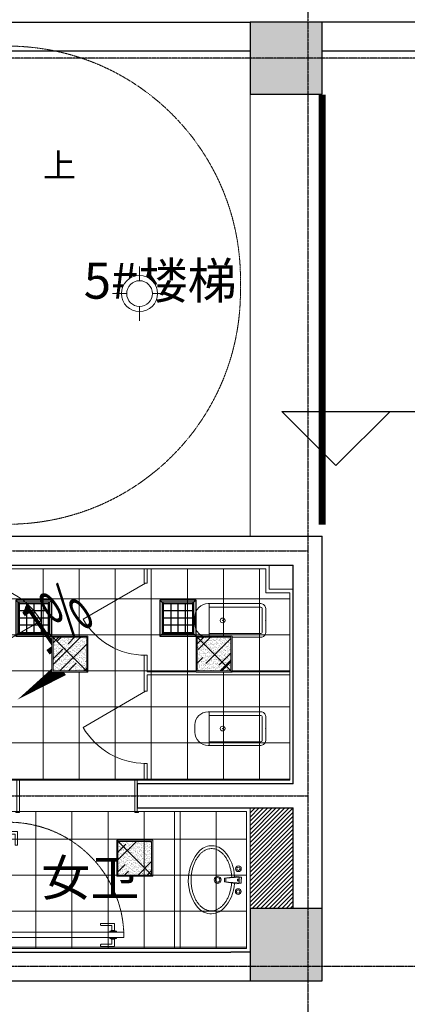
# Model space of a CAD drawing. Units: millimetres. Extents: x 278281 to 3396509, y -1792386 to 591505.
# Drawn here: x 650184 to 653410, y 503226 to 511422 of the extents above; entities that cross this region are included whole.
import ezdxf

# ---------------------------------------------------------------- set-up
doc = ezdxf.new("R2010")
doc.units = ezdxf.units.MM
doc.header["$LTSCALE"] = 10
for name, pattern in [('ACAD_ISO03W100', [30, 12, -18]), ('DASH', [0.35, 0.25, -0.1]), ('DASHED2', [0.375, 0.25, -0.125]), ('DOTE', [2.4200000000000004, 2, -0.2, 0.02, -0.2]), ('HIDDEN', [0.375, 0.25, -0.125])]:
    doc.linetypes.add(name, pattern=pattern)
for name, color, linetype in [('0暖通设备', 6, 'Continuous'), ('COLUMN', 2, 'Continuous'), ('DIM_SYMB', 3, 'Continuous'), ('DUCT-排风风口', 7, 'Continuous'), ('G-ANNO-ELEV', 3, 'Continuous'), ('G-ANNO-TEXT', 7, 'Continuous'), ('G-GRID', 16, 'DOTE'), ('PUB_HATCH', 8, 'Continuous'), ('WALL', 2, 'Continuous')]:
    doc.layers.add(name, color=color, linetype=linetype)
for name, color, linetype, lineweight in [('DOOR【门】', 60, 'Continuous', 0), ('DS-4BS-HIGH-CABINET【固定家私】', 30, 'Continuous', 0), ('FF-FIXT【洁具、厨具】', 31, 'Continuous', 0), ('LT【楼梯】', 171, 'Continuous', 0), ('MK【门槛线】', 250, 'Continuous', 0), ('MT【门套】', 132, 'Continuous', 0), ('RC-FIN【天花轮廓线】', 4, 'Continuous', 0), ('RC-LIGHT【天花灯具】', 1, 'Continuous', 0), ('TXT【文字】', 7, 'Continuous', 0), ('WALL【新建墙体】', 2, 'Continuous', 0), ('WC【完成面】', 100, 'Continuous', 0)]:
    doc.layers.add(name, color=color, linetype=linetype, lineweight=lineweight)
doc.styles.add('_TCH_DIM', font='SIMPLEX', dxfattribs={"width": 0.8, "bigfont": 'GBCBIG'})
doc.styles.add('黑体', font='simhei.ttf', dxfattribs={"width": 0.8})

# ---------------------------------------------------------------- blocks, each defined once
blk = doc.blocks.new('_FZH')
blk.add_lwpolyline([(-0.5, -0.5), (0.5, -0.5), (0.5, 0.5), (-0.5, 0.5)], close=True)
at = {"layer": 'PUB_HATCH'}
blk.add_solid([(-0.5, -0.5), (0.5, -0.5), (-0.5, 0.5), (0.5, 0.5)], dxfattribs=at)
blk = doc.blocks.new('HL_Door_Seal')
at = {"color": 0}
for p, q in [((4.99999999992724, 2.082008359138854e-05), (-4.999999999941792, -2.082007631543092e-05)), ((-0.9999999999417923, 5.986082524348603), (-0.4999999999272404, 6.484924469714315)), ((-0.9999999999417923, 5.986082524348603), (-0.4999999999272404, 5.986082524348603)), ((-0.9999999999417923, 5.487240578979254), (-0.4999999999272404, 5.986082524348603)), ((-0.9999999999417923, 5.487240578979254), (-0.4999999999272404, 5.487240578979254)), ((-0.9999999999417923, 4.98839863359899), (-0.4999999999272404, 5.487240578979254)), ((-0.9999999999417923, 4.489556688240555), (-0.4999999999272404, 4.98839863359899)), ((-0.9999999999417923, 4.98839863359899), (-0.4999999999272404, 4.98839863359899)), ((-0.9999999999417923, 4.489556688240555), (-0.4999999999272404, 4.489556688240555)), ((-0.9999999999417923, 3.990714742871205), (-0.4999999999272404, 4.489556688240555)), ((-0.9999999999417923, 3.990714742871205), (-0.4999999999272404, 3.990714742871205)), ((-0.9999999999417923, 3.491872797501856), (-0.4999999999272404, 3.990714742871205)), ((-0.9999999999417923, 3.491872797501856), (-0.4999999999272404, 3.491872797501856)), ((-0.9999999999417923, 2.993030852132506), (-0.4999999999272404, 3.491872797501856)), ((-0.9999999999417923, 2.993030852132506), (-0.4999999999272404, 2.993030852132506)), ((-0.9999999999417923, 2.494188906763156), (-0.4999999999272404, 2.993030852132506)), ((-0.9999999999417923, 2.494188906763156), (-0.4999999999272404, 2.494188906763156)), ((-0.9999999999417923, 1.995346961401083), (-0.4999999999272404, 2.494188906763156)), ((-0.9999999999417923, 1.995346961401083), (-0.4999999999272404, 1.995346961401083)), ((-0.9999999999417923, 1.496505016020819), (-0.4999999999272404, 1.995346961401083)), ((-0.9999999999417923, 1.496505016020819), (-0.4999999999272404, 1.496505016020819)), ((-0.9999999999417923, 0.9976630706514698), (-0.4999999999272404, 1.496505016020819)), ((-0.9999999999417923, 0.9976630706514698), (-0.4999999999272404, 0.9976630706514698)), ((-0.9999999999417923, 0.4988211252821202), (-0.4999999999272404, 0.9976630706514698)), ((-0.9999999999417923, 0.4988211252821202), (-0.4999999999272404, 0.4988211252821202)), ((-0.9999999999417923, -2.082007631543092e-05), (-0.4999999999272404, 0.4988211252821202)), ((-0.4999999999272404, 6.484924469714315), (0.5000000000727596, 6.484924469714315)), ((1.00000000007276, 5.986082524348603), (0.5000000000727596, 6.484924469714315)), ((1.00000000007276, 5.986082524348603), (0.5000000000727596, 5.986082524348603)), ((1.00000000007276, 5.487240578979254), (0.5000000000727596, 5.986082524348603)), ((1.00000000007276, 5.487240578979254), (0.5000000000727596, 5.487240578979254)), ((1.00000000007276, 4.98839863359899), (0.5000000000727596, 5.487240578979254)), ((1.00000000007276, 4.98839863359899), (0.5000000000727596, 4.98839863359899)), ((1.00000000007276, 4.489556688240555), (0.5000000000727596, 4.98839863359899)), ((1.00000000007276, 4.489556688240555), (0.5000000000727596, 4.489556688240555)), ((1.00000000007276, 3.990714742871205), (0.5000000000727596, 4.489556688240555)), ((1.00000000007276, 3.990714742871205), (0.5000000000727596, 3.990714742871205)), ((1.00000000007276, 3.491872797501856), (0.5000000000727596, 3.990714742871205)), ((1.00000000007276, 3.491872797501856), (0.5000000000727596, 3.491872797501856)), ((1.00000000007276, 2.993030852132506), (0.5000000000727596, 3.491872797501856)), ((1.00000000007276, 2.993030852132506), (0.5000000000727596, 2.993030852132506)), ((1.00000000007276, 2.494188906763156), (0.5000000000727596, 2.993030852132506)), ((1.00000000007276, 2.494188906763156), (0.5000000000727596, 2.494188906763156)), ((1.00000000007276, 1.995346961401083), (0.5000000000727596, 2.494188906763156)), ((1.00000000007276, 1.995346961401083), (0.5000000000727596, 1.995346961401083)), ((1.00000000007276, 1.496505016020819), (0.5000000000727596, 1.995346961401083)), ((1.00000000007276, 1.496505016020819), (0.5000000000291038, 1.496505016020819)), ((1.000000000029104, 0.9976630706514698), (0.5000000000291038, 1.496505016020819)), ((1.000000000029104, 0.9976630706514698), (0.5000000000291038, 0.9976630706514698)), ((1.000000000029104, 0.4988211252821202), (0.5000000000291038, 0.9976630706514698)), ((1.000000000029104, 0.4988211252821202), (0.5000000000291038, 0.4988211252821202)), ((1.000000000029104, -2.082007631543092e-05), (0.5000000000291038, 0.4988211252821202))]:
    blk.add_line(p, q, dxfattribs=at)
blk.add_lwpolyline([(-3.872983346140245, -1.000020820065401, 0.7745966692453083), (3.872983346285764, -1.000020820065401)], format="xyb", close=True, dxfattribs=at)
blk.add_arc((7.275957614183426e-11, -2.082007631543092e-05), 5, 180, 0.0004771610841849796, dxfattribs=at)
blk = doc.blocks.new('HL_Door_Hinge')
at = {"color": 0, "linetype": 'DOTE', "ltscale": 0.04}
for p, q in [((-4, 3), (4, 3)), ((0, -1), (0, 7))]:
    blk.add_line(p, q, dxfattribs=at)
at = {"color": 0, "linetype": 'DASH', "ltscale": 5}
for p, q in [((-2, -26), (-2, 0.7639320224989206)), ((-0.5, -26), (-0.5, 0.04196010845043929)), ((0.5, -26), (0.5, 0.04196010845043929)), ((2, -26), (2, 0.7639320224989206)), ((-0.5, -26), (-2, -26)), ((0.5, -26), (2, -26))]:
    blk.add_line(p, q, dxfattribs=at)
for radius in [3, 2]:
    blk.add_circle((0, 3), radius, dxfattribs=at)
blk = doc.blocks.new('门把手01')
at = {"color": 250}
for points in [[(27.95018948044162, 0), (-27.95018948044162, 0), (-27.95018948044162, 8.574680141406134), (27.95018948044162, 8.574680141406134)], [(15.42078438145109, 8.574680141406134), (-15.42078438145109, 8.574680141406134), (-15.42078438145109, 13.58217782340944), (15.42078438145109, 13.58217782340944)]]:
    blk.add_lwpolyline(points, close=True, dxfattribs=at)
blk.add_lwpolyline([(-10.79474830557592, 13.58217782340944), (-10.79474830557592, 70.28574262047186, -0.414213562373095), (-7.794748305575922, 73.28574262047186), (100.7051236326806, 73.28574262047186, -0.414213562373095), (103.7051236326879, 70.28574262047186), (103.7051236324478, 58.9523420794867, -0.414213562373095), (100.7051236324551, 55.9523420794867), (13.79474830557592, 55.9523420794867, 0.414213562373095), (10.79474830557592, 52.9523420794867), (10.79474830557592, 13.58217782340944)], format="xyb", dxfattribs=at)
blk = doc.blocks.new('A$Ce95450ae')
at = {"layer": 'DOOR【门】', "color": 250, "linetype": 'ACAD_ISO03W100', "ltscale": 4.166666666666666}
blk.add_lwpolyline([(279.6971082906239, 73.28480763873085), (279.6971082040109, 1033.284807638265), (234.6971082058735, 1033.284807633143), (234.6971082908567, 73.28480763267726)], close=True, dxfattribs=at)
at = {"layer": 'DOOR【门】'}
blk.add_lwpolyline([(279.6971082906239, 73.28480763873085), (279.6971082845703, 118.2848076387309), (1239.697108285036, 118.2848077523522), (1239.697108290391, 73.28480775328353)], close=True, dxfattribs=at)
at = {"layer": 'DOOR【门】', "color": 8, "linetype": 'HIDDEN', "ltscale": 0.6}
blk.add_arc((279.6971084813122, 73.28480792883784), 959.9999997102043, 0, 90.00000002668041, dxfattribs=at)
at = {"layer": 'MK【门槛线】', "color": 250, "linetype": 'ACAD_ISO03W100', "ltscale": 4.166666666666666}
for p, q in [((9.697129014646634, 1023.284807642922), (9.697129098465666, 83.28480768483132)), ((279.6971289883368, 1023.284807797521), (279.6971290721558, 83.2848078366369))]:
    blk.add_line(p, q, dxfattribs=at)
at = {"layer": 'MT【门套】'}
for points in [[(279.6971289878711, 1033.284807717893), (279.6971289818175, 1073.284807718825), (289.3935294589028, 1073.284807719756), (289.3935294637922, 1033.284807718825)], [(0.0007285375613719225, 1023.284807641059), (0.0007285331375896931, 1063.284807642922), (9.697129008825868, 1063.284807643387), (9.697129014646634, 1023.284807642922)], [(0.0007286211475729942, 83.28480768436566), (0.0007286269683390856, 43.28480768343434), (9.697129102423787, 43.28480768436566), (9.697129098465666, 83.28480768483132)], [(279.6971290716901, 73.28480775794014), (279.6971290784422, 33.28480775747448), (289.3935295550618, 33.28480775794014), (289.3935295492411, 73.2848077584058)]]:
    blk.add_lwpolyline(points, close=True, dxfattribs=at)
for points in [[(279.6971289871726, 1033.284807717893), (229.6972019260284, 1033.284807712305), (229.6971289890353, 1023.284807712771), (9.697129014646634, 1023.284807642922), (9.697129009058699, 1053.284807642922), (279.6971289503854, 1053.284807797521), (279.6971289499197, 1033.284807718359)], [(279.6971290716901, 73.28480775794014), (229.69720201171, 73.28480775281787), (229.697129071923, 83.28480775142089), (9.697129098465666, 83.28480768483132), (9.697129101958126, 53.28480768483132), (279.6971290395595, 53.28480767877772), (279.6971290362999, 73.28480775887147)]]:
    blk.add_lwpolyline(points, dxfattribs=at)
at = {"layer": 'DOOR【门】', "color": 250, "extrusion": (0, 0, -1), "xscale": -1, "zscale": -1, "rotation": 269.9999999930299}
blk.add_blockref('HL_Door_Seal', (-229.6971289878711, 1028.284807712771), dxfattribs=at)
at = {"layer": 'DOOR【门】', "color": 250, "xscale": -1}
for p, rotation in [((234.6971082151867, 945.7848076350056), 90.0000000069701), ((1149.69710828457, 118.2848077407107), 6.970104493575492e-09)]:
    blk.add_blockref('门把手01', p, dxfattribs=dict(at, rotation=rotation))
at = {"layer": 'DOOR【门】', "color": 250}
for p, rotation in [((279.6971082144883, 945.7848076401278), 270.00000000697), ((1149.697108290391, 73.284807741642), 180.0000000069701)]:
    blk.add_blockref('门把手01', p, dxfattribs=dict(at, rotation=rotation))
at = {"layer": 'DOOR【门】', "color": 250, "extrusion": (0, 0, -1), "zscale": -1}
for name, p, rotation in [('HL_Door_Seal', (-229.6971290737856, 78.28480775188655), 269.9999999930299), ('HL_Door_Hinge', (-279.6971290735528, 74.5348077584058), 89.99999999302997)]:
    blk.add_blockref(name, p, dxfattribs=dict(at, rotation=rotation))
blk = doc.blocks.new('A$C8d763855')
at = {"layer": 'MK【门槛线】', "linetype": 'Continuous'}
for p, q in [((29.99983177823015, 270.0126135884784), (989.9998329093214, 269.999252084177)), ((30.00042729894631, 10.01261400571093), (990.0004284307361, 9.999252501875162))]:
    blk.add_line(p, q, dxfattribs=at)
at = {"layer": 'MT【门套】'}
for points in [[(-0.0001682292204350233, 270.0126135894097), (29.99983177077956, 270.0126135884784), (29.9998317710124, 280.0126135894097), (-0.0001682289876043797, 280.0126135894097)], [(10.0004271636717, 10.01261358428746), (9.999831778230146, 270.0126135898754), (29.99983177823015, 270.0126135875471), (30.00042716297321, 10.01261358289048)], [(989.9998329014052, 269.9992522918619), (1019.999832901871, 269.9992522923276), (1019.999832902569, 279.9992522927932), (989.999832901638, 279.9992522918619)], [(990.000428294763, 9.999252289533615), (989.9998329093214, 269.9992522927932), (1009.999832909321, 269.9992522927932), (1010.000428293832, 9.999252286273986)], [(0.0004273024387657642, 10.01261358475313), (30.0004273026716, 10.01261358335614), (30.00042730290443, 0.01261358382180333), (0.0004273003432899714, 0.01261358521878719)], [(990.000428235624, 9.999252288602293), (1020.000428234693, 9.999252286273986), (1020.000428234925, -0.0007477137260138988), (990.0004282330628, -0.0007477113977074623)]]:
    blk.add_lwpolyline(points, close=True, dxfattribs=at)
blk = doc.blocks.new('$TCHSYS$APDOOR2D')
blk.add_line((0.5, 0), (9.094947017729283e-16, 0.8660254037844392))
at = {"lineweight": 13}
blk.add_arc((0.5, 0), 1, 120, 180, dxfattribs=at)
blk = doc.blocks.new('$lvtry$00000202')
at = {"color": 0}
for p, q in [((-109.783438805247, -40.0000000100008), (-109.7834388052397, -469.6564289897615)), ((99.78343880524699, -30.0000000100008), (-99.78343880523971, -30.0000000100008)), ((109.7834388052397, -469.6564289897615), (109.7834388052397, -40.0000000100008)), ((139.7834388052397, -469.6564289897615), (-139.7834388052397, -469.6564289897615))]:
    blk.add_line(p, q, dxfattribs=at)
blk.add_lwpolyline([(139.7834388052397, -40.0000000100008, 0.4142135623730951), (99.78343880523971, -1.000080374069512e-08), (-99.78343880523971, -1.000080374069512e-08, 0.4142135623730951), (-139.7834388052397, -40.0000000100008), (-139.7834388052397, -479.6564289897615, 0.4142135623730951), (-29.78343880523971, -589.6564289897615), (29.78343880523971, -589.6564289897615, 0.4142135623730903), (139.7834388052397, -479.6564289897633)], format="xyb", close=True, dxfattribs=at)
blk.add_circle((3.637978807091713e-12, -358.6146012114659), 20, dxfattribs=at)
for centre, start, end in [((-99.78343880524699, -40.0000000100008), 90, 180), ((99.78343880523971, -40.0000000100008), 0, 90)]:
    blk.add_arc(centre, 10, start, end, dxfattribs=at)
for p in [(3.637978807091713e-12, -1.000080374069512e-08), (3.637978807091713e-12, -358.6146012114659)]:
    blk.add_point(p, dxfattribs=at)
blk = doc.blocks.new('$plan$00003674')
at = {"layer": 'FF-FIXT【洁具、厨具】'}
for p, q in [((-23.74999999976717, 0), (-15.86827545496635, -139.2392189106104)), ((23.75000000023283, 0), (15.86827545566484, -139.2392189106104)), ((-22.69112345459871, -18.70620347513614), (22.69112345506437, -18.70620347513614)), ((16.31745951389894, -129.6421232146677), (-16.41152516077273, -129.6421232146749))]:
    blk.add_line(p, q, dxfattribs=at)
blk.add_lwpolyline([(23.75000000023283, 0), (29.87238997151144, -36.95039638803428), (27.14203078253195, -56.89347998594167, -0.1760697174406268), (235.2684097418096, -142.55504708019, -0.4803061777841828), (218.7096489428077, -370.3124250759138, -0.3570243997372544), (-245.2484113136306, -346.163931500203, -0.4152502274465046), (-238.8256630320102, -144.2092096153501, -0.1856917895997261), (-27.15960030141287, -56.76514873909036), (-29.87238997081295, -36.95039638803428), (-23.74999999976717, -6.548361852765083e-11), (11.87500000023283, 7.275957614183426e-12)], format="xyb", close=True, dxfattribs=at)
blk.add_lwpolyline([(-23.74999999976717, 0), (2.328306436538696e-10, 7.275957614183426e-12), (23.75000000023283, -7.275957614183426e-12), (29.87238997151144, -36.95039638803428), (15.86827545566484, -139.2392189106104), (4.656612873077393e-10, -139.2392189106104), (-15.86827545496635, -139.2392189106176), (-29.87238997081295, -36.95039638803428)], close=True, dxfattribs=at)
for centre, radius in [((-94.99999999976717, -25.03445572517376), 23.75), ((-94.99999999976717, -25.03445572517376), 14.25), ((95.00000000023283, -25.03445572515921), 23.75), ((95.00000000023283, -25.03445572515921), 14.25), ((2.328306436538696e-10, -196.9844557251636), 28.5), ((2.328306436538696e-10, -196.9844557251636), 19)]:
    blk.add_circle(centre, radius, dxfattribs=at)
for centre, start, end in [((-1.124610239407048, -25.7266743029395), 80.52522880110529, 279.4747711988947), ((1.12461024010554, -25.72667430294678), 260.5252288011052, 99.47477119889469)]:
    blk.add_arc(centre, 6.831830834397624, start, end, dxfattribs=at)
blk.add_open_spline([(-23.92897928575985, -80.36224367591785), (-31.5087661461439, -80.80788931588904), (-39.05784973036498, -81.47412606552098), (-57.43911649100482, -83.64448604991048), (-68.20302869589068, -85.39186272434017), (-89.28970557381399, -89.77363692459039), (-99.61235160171054, -92.40803162307566), (-119.6416128256824, -98.50979339635524), (-129.3480929671787, -101.9771500804418), (-147.9817361223977, -109.6722150904679), (-156.9087384634186, -113.8998927278662), (-173.8361361380666, -123.024962084135), (-181.83633848303, -127.9222762577774), (-196.7841296209954, -138.2794658183557), (-203.7315027241129, -143.7391708298455), (-216.4751104807947, -155.1009933849273), (-222.2711615166627, -161.0027906080431), (-232.6473532184027, -173.1227978118695), (-237.2274749174248, -179.3405203761795), (-245.1444295288529, -191.9726740856058), (-248.4815909382887, -198.3865850627262), (-253.9186842876952, -211.3135702334766), (-256.019335872028, -217.8264485280015), (-259.0070370645262, -230.8882800822612), (-259.894843100803, -237.4377090703347), (-260.474093060242, -250.5408505085943), (-260.1657290230505, -257.0955426662185), (-258.3470542270225, -270.185538046484), (-256.8361943967175, -276.7216258566041), (-252.589523589937, -289.7295435099368), (-249.8529037281405, -296.2014797216107), (-243.1368806073442, -309.0004088075584), (-239.1569447673392, -315.3269837468833), (-229.9635045556352, -327.7244225038885), (-224.7498720076401, -333.7947521112947), (-213.1353349518031, -345.5546558424685), (-206.7345561697148, -351.2438247308964), (-192.8284654663876, -362.1169070762917), (-185.3233648077585, -367.3005842260391), (-169.32216576254, -377.0483805952099), (-160.8262744781096, -381.612384307271), (-142.9812724387739, -390.0217940263246), (-133.6323376784567, -393.8671511230859), (-114.2374552330002, -400.7577598912758), (-104.1916538223159, -403.802993627658), (-83.57285628584214, -409.0302616058616), (-72.99998567206785, -411.2122903562267), (-51.50643887021579, -414.6687588197965), (-40.58587590279058, -415.9431972700768), (-18.58235462103039, -417.5588754915079), (-7.499503477243707, -417.9001151010671), (14.64044618117623, -417.6425777785771), (25.69743900047615, -417.043800857813), (47.597962226253, -414.9182041765962), (58.44138430827297, -413.3913847274598), (79.73068831115961, -409.440464815023), (90.17645435361192, -407.0163663187559), (110.4933427232318, -401.3204112477833), (120.3643347686157, -398.0485624412395), (139.3652089959942, -390.7252654298063), (148.4949375463184, -386.6738412148115), (165.8616784098558, -377.8777615685103), (174.0985056469217, -373.1331689106955), (189.5477513708174, -363.0541332984139), (196.7599569715094, -357.7198330463143), (210.05418794672, -346.5788752775916), (216.1360130929388, -340.7724972732976), (227.096045786282, -328.8128818598561), (231.9741780192126, -322.6600957973278), (240.490379790077, -310.1302718070001), (244.1286795872729, -303.7537710280012), (250.1641634861007, -290.880872667105), (252.5619874105323, -284.38478960879), (256.1379727735184, -271.3446355596971), (257.316936715506, -264.8002627876122), (258.1768882158212, -255.0826539635163), (258.3169098943472, -251.9130603350859), (258.3169098941144, -248.7434803986616), (258.3169098941144, -242.1912079506947), (257.7192019245122, -235.6384338537173), (255.3171791820787, -222.5602651811932), (253.5121931319591, -216.034230299585), (248.6715084540192, -203.0625728790255), (245.6350315588061, -196.6170043628154), (238.3184404338244, -183.8953785074336), (234.0378953577019, -177.6198024832629), (224.2509221339133, -165.353931487145), (218.744445031276, -159.3641526710708), (206.5610607052222, -147.795970792482), (199.8843126895372, -142.2179304189704), (185.4511735644192, -131.5959417341655), (177.6949979308993, -126.5521950255206), (161.2229883715045, -117.1097334770602), (152.5073549197987, -112.7111136628882), (134.2591589146759, -104.6538420836223), (124.7267645248212, -100.9952292268572), (105.004952615127, -94.49507466803334), (94.81567547749728, -91.65354669390945), (73.9525785879232, -86.84614639617212), (63.27888068067841, -84.88027804942976), (43.03417451446876, -82.0599314813735), (33.50009704264812, -81.0942643571907), (23.91257017757744, -80.48209905099793)], degree=3, knots=[1.656880640577044, 1.656880640577044, 1.656880640577044, 1.656880640577044, 1.742434269828915, 1.742434269828915, 1.866893860530981, 1.866893860530981, 1.991353451233046, 1.991353451233046, 2.115813041935112, 2.115813041935112, 2.240272632637177, 2.240272632637177, 2.364732223339242, 2.364732223339242, 2.489191814041308, 2.489191814041308, 2.613651404743373, 2.613651404743373, 2.738110995445438, 2.738110995445438, 2.862570586147504, 2.862570586147504, 2.987030176849569, 2.987030176849569, 3.111489767551634, 3.111489767551634, 3.2359493582537, 3.2359493582537, 3.360408948955765, 3.360408948955765, 3.48486853965783, 3.48486853965783, 3.609328130359896, 3.609328130359896, 3.733787721061961, 3.733787721061961, 3.858247311764027, 3.858247311764027, 3.982706902466092, 3.982706902466092, 4.107166493168157, 4.107166493168157, 4.231626083870223, 4.231626083870223, 4.356085674572289, 4.356085674572289, 4.480545265274355, 4.480545265274355, 4.605004855976421, 4.605004855976421, 4.729464446678486, 4.729464446678486, 4.853924037380552, 4.853924037380552, 4.978383628082618, 4.978383628082618, 5.102843218784684, 5.102843218784684, 5.22730280948675, 5.22730280948675, 5.351762400188815, 5.351762400188815, 5.476221990890881, 5.476221990890881, 5.600681581592947, 5.600681581592947, 5.725141172295013, 5.725141172295013, 5.849600762997079, 5.849600762997079, 5.974060353699144, 5.974060353699144, 6.09851994440121, 6.09851994440121, 6.222979535103276, 6.222979535103276, 6.283185307179586, 6.283185307179586, 6.283185307179586, 6.407644897881652, 6.407644897881652, 6.532104488583717, 6.532104488583717, 6.656564079285783, 6.656564079285783, 6.781023669987848, 6.781023669987848, 6.905483260689913, 6.905483260689913, 7.029942851391978, 7.029942851391978, 7.154402442094044, 7.154402442094044, 7.278862032796109, 7.278862032796109, 7.403321623498175, 7.403321623498175, 7.52778121420024, 7.52778121420024, 7.652240804902306, 7.652240804902306, 7.760534745470238, 7.760534745470238, 7.760534745470238, 7.760534745470238], dxfattribs=at)
blk = doc.blocks.new('$plan$00002816')
at = {"layer": 'FF-FIXT【洁具、厨具】'}
for p, q in [((-181.3638077050637, -190.3558585552964), (-183.4571616602479, -197.1664749165066)), ((-183.4571616602479, -197.1664749165066), (-182.827484987858, -204.208599297097)), ((-182.827484987858, -204.208599297097), (-181.183243828651, -208.1489251891617)), ((-176.7999124952548, -184.5982110328041), (-181.3638077050637, -190.3558585552964)), ((-176.5052503714687, -208.6603436151054), (-181.183243828651, -208.1489251891617)), ((-117.1773102058214, -225.6460804806557), (-176.5052503714687, -208.6603436151054)), ((-67.90368938964093, -259.8091914728284), (-117.1773102058214, -225.6460804806557)), ((110.0170992123312, -229.5282347325701), (64.11920956061658, -264.7760011740029)), ((166.5864525720754, -210.4875849573873), (110.0170992123312, -229.5282347325701)), ((167.9884088151739, -185.3242765194736), (166.5864541187693, -184.5982117441017)), ((166.5864525720754, -210.4875849573873), (171.0759756090629, -207.437542347936)), ((172.1165456604795, -188.7606504817959), (167.9884088151739, -185.3242765194736)), ((171.0759756090629, -207.437542347936), (174.1318117539049, -203.194059640402)), ((174.6854875124336, -193.2562930705026), (172.1165456604795, -188.7606504817959)), ((174.1318117539049, -203.194059640402), (175.3853820807417, -198.2689634594135)), ((175.3853820807417, -198.2689634594135), (174.6854875124336, -193.2562930705026)), ((-27.37110500520794, -317.1378943852615), (-67.90368938964093, -259.8091914728284)), ((-27.37110500520794, -317.1378943852615), (-16.69798011280363, -324.4107953587081)), ((-16.69798011280363, -324.4107953587081), (-3.895475253993936, -327.9705851075705)), ((-3.895475253993936, -327.9705851075705), (9.492238592763897, -327.3879004656337)), ((9.492238592763897, -327.3879004656337), (21.85040561021742, -322.7330217978451)), ((21.85040561021742, -322.7330217978451), (31.68844851938775, -314.5673961516004)), ((31.68844851938775, -314.5673961516004), (37.5259317464006, -304.6904415835161)), ((64.11920956061658, -264.7760011740029), (37.5259317464006, -304.6904415835161))]:
    blk.add_line(p, q, dxfattribs=at)
blk.add_lwpolyline([(59.40447248884448, -316.4657986615784), (55.43732824426843, -326.2429883023724), (42.74410932853789, -342.3507299800403), (24.67474467440479, -353.5927919906098), (3.408666261064354, -358.6132157866377), (-18.48912308755826, -356.8064641845413), (-38.37742688839353, -348.3904580855742), (-53.85742226376897, -334.3802919974551), (-63.0619933743219, -316.4657986615784), (-99.141297934053, -272.2199665061198), (-149.9150269102029, -241.7115708810743), (-202.5930000201915, -229.826157632051), (-192.5455158132245, 0), (192.5930000201915, 0), (202.5930000201915, -228.740003865445), (145.7034900743165, -240.8359602980781), (96.85684415587457, -269.6560732854996), (61.94468846329255, -311.7242119798902)], close=True, dxfattribs=at)
blk.add_arc((-4.643701178203628, -366.0377390570939), 250.1160998910387, 45.69639226017818, 133.4960997777068, dxfattribs=at)
blk = doc.blocks.new('A$C286d1196')
at = {"layer": 'DS-4BS-HIGH-CABINET【固定家私】'}
for points in [[(7790.02458856639, 3290.312895171286), (7790.021701075253, 3090.312895191775), (7990.021701054415, 3090.310007727239)], [(170.0551251203287, 70.07600479159737), (170.0551251203287, 270.0760047913645), (-29.94487487955485, 270.0760047913645)]]:
    blk.add_lwpolyline(points, dxfattribs=at)
at = {"layer": 'FF-FIXT【洁具、厨具】'}
for p, q in [((875.0212317022961, 3260.41482504172), (875.0146320057102, 2085.438390126452)), ((900.0212317019468, 3260.414683103969), (900.0144900338491, 2060.438748984539)), ((1577.515035037417, 3260.40426800627), (1577.522523088614, 2860.404268076178)), ((1602.515035033459, 3260.404736009368), (1602.522523085121, 2860.404736079741)), ((5354.991305948934, 3260.349080130865), (5354.993214089423, 3127.504530187172)), ((5379.993213068694, 3127.504889184609), (5379.991305771051, 3260.348719194066)), ((6747.500043251668, 3260.328975848388), (6747.501690392266, 3139.956122003961)), ((6772.501689546974, 3139.956464008428), (6772.500043092761, 3260.328614911938)), ((5354.993214089423, 3127.504530187172), (5379.993213068694, 3127.504889184609)), ((6747.501690392266, 3139.956122003961), (6772.501689546974, 3139.956464008428)), ((1602.522523085121, 2860.404736079741), (1577.522523088614, 2860.404268076178)), ((5355.001830036868, 2527.504530249164), (5354.999765457353, 2399.991807186976)), ((5380.001829017419, 2527.504889247008), (5355.001830036868, 2527.504530249164)), ((5380.00458021916, 2399.991402329353), (5380.001829017419, 2527.504889247008)), ((6772.50989786908, 2539.956464062445), (6747.509898479795, 2539.956122058851)), ((6747.509898479795, 2539.956122058851), (6747.511950029526, 2389.952093835396)), ((6772.511779372115, 2402.452444593888), (6772.50989786908, 2539.956464062445)), ((6747.511950029526, 2389.952093835396), (6747.51400239754, 2239.952088883612)), ((7960.011770384852, 2402.469496733509), (6772.511779372115, 2402.452444593888)), ((7960.012129382696, 2377.469496736769), (6772.512120409985, 2377.452444596158)), ((6772.514000660041, 2239.952430887148), (6772.512120409985, 2377.452444596158)), ((6747.51400239754, 2239.952088883612), (6772.514000660041, 2239.952430887148)), ((137.5309755855706, 2085.427799665369), (0.02364459936507046, 2085.425825146958)), ((0.02408104809001088, 2060.425825115759), (137.5313345831819, 2060.427799250465)), ((137.5313345831819, 2060.427799250465), (137.5309755855706, 2085.427799665369)), ((875.0146320057102, 2085.438390126452), (737.5309755225899, 2085.436415734235)), ((737.5309755225899, 2085.436415734235), (737.5313345214818, 2060.436415199132)), ((737.5313345214818, 2060.436415199132), (900.0144900338491, 2060.438748984539)), ((3820.00323326455, 1879.993258846924), (2579.997400725493, 1880.009861603379)), ((6772.52220915677, 1639.952430941106), (6747.522210484487, 1639.952088938095)), ((6747.522210484487, 1639.952088938095), (6747.524125525262, 1499.944413817488)), ((6772.524125292781, 1499.944471066294), (6772.52220915677, 1639.952430941106)), ((6999.981722441269, 1239.802709798794), (6999.966291597113, 100.3072155565023))]:
    blk.add_line(p, q, dxfattribs=at)
at = {"layer": 'WC【完成面】'}
for points in [[(2279.970375716803, 149.9949922976666), (2279.969525478082, 100.0391637702123), (200.0551251202123, 100.0028542145155), (200.0551251202123, 300.0760047913645), (0.05644842307083309, 300.0760047913645), (0.003131479024887085, 3260.427458497172), (2280.016725993017, 3260.394539806526), (2279.98632989719, 1149.994914758019)], [(5689.984779373975, 1499.9862049371), (5379.989915513783, 1499.991455227078), (5380.00458021916, 2399.991402329353), (4080.004303804832, 2400.012450851034), (4080.016725895228, 3260.36748751899), (7760.024155460764, 3260.314357577357), (7760.021267954609, 3060.313328315038), (7960.021267933887, 3060.310440849978), (7959.998740259791, 1499.947190313076), (6689.984780570841, 1499.94428205624)], [(2579.986329568899, 1149.990583533887), (2580.006500102347, 2480.011682630517), (3820.001490749535, 2479.992877383716), (3820.004766747588, 1170.015998649411)], [(6689.984799259342, 1239.9512026296), (7599.981707681902, 1239.935793893412), (7599.966276837629, 100.4402996507124), (5619.969491872587, 100.0011228416697), (5619.970410849433, 169.985786657373)], [(5619.984948084224, 1169.991176425596), (5619.986133332714, 1239.987286865362), (5689.982875211979, 1239.986101605813)], [(3819.970702797873, 170.0096304363688), (3819.969641254516, 100.0127509224694), (2579.969928814913, 100.0306574471761), (2579.970650057425, 149.9868284885888)]]:
    blk.add_lwpolyline(points, dxfattribs=at)
at = {"layer": 'FF-FIXT【洁具、厨具】'}
for name, p, xscale, rotation in [('$plan$00002816', (1245.038750648382, 3260.406440718973), -1, 0.001071323871459826), ('$plan$00002816', (1935.038751051761, 3260.41350291617), -1, 0.001071323871459826), ('$lvtry$00000202', (420.1476296270266, 3085.642282033281), -0.9999999999999999, 0.0008227624570069671), ('$lvtry$00000202', (4280.022994574159, 2830.187107644044), -1, 90.00082276256799), ('$lvtry$00000202', (7760.005934856134, 2829.966533554252), -1, 270.0008227624569), ('$lvtry$00000202', (7760.018403835362, 1929.966533645522), -1, 270.0008227624569)]:
    blk.add_blockref(name, p, dxfattribs=dict(at, xscale=xscale, rotation=rotation))
at = {"layer": 'FF-FIXT【洁具、厨具】', "zscale": 25}
for p, xscale, yscale, rotation in [((5367.497521445155, 2827.504710091744), 599.9999999999999, 599.9999999999999, 270.0008227624381), ((6760.005793908029, 2839.956295993179), 600.0000000000002, 600.0000000000002, 90.00078381459159), ((6760.018106093514, 1939.952264882158), 600.0000000000002, 600.0000000000002, 90.00078381457335), ((437.5311551472405, 2072.932107722852), 599.9999999999999, 599.9999999999999, 180.00082276249)]:
    blk.add_blockref('$TCHSYS$APDOOR2D', p, dxfattribs=dict(at, xscale=xscale, yscale=yscale, rotation=rotation))
at = {"layer": 'FF-FIXT【洁具、厨具】'}
for p, rotation in [((3202.040372007759, 2434.430237554479), 359.4043587031235), ((7557.071560349897, 668.0071685077273), 269.4043587031236)]:
    blk.add_blockref('$plan$00003674', p, dxfattribs=dict(at, rotation=rotation))
blk = doc.blocks.new('海龍工具04184979')
at = {"ltscale": 2}
blk.add_wipeout([(-299.9999999998836, 0), (300, 0), (300, -600), (-299.9999999998836, -600)], dxfattribs=at).dxf.layer = 'RC-LIGHT【天花灯具】'
at = {"layer": 'RC-LIGHT【天花灯具】', "ltscale": 2}
h = blk.add_hatch(dxfattribs=at)
h.set_pattern_fill('AR-RROOF', color=251, scale=15, angle=45, style=0)
h.set_pattern_definition([(45, (-527474.4542711796, 277820.6395649911), (323.2892203584897, 862.1045876226387), [5715, -762, 1905, -381]), (45, (-527250.845893765, 278313.6556260378), (-627.7199028627338, 88.90453559858469), [1143, -125.73, 2286, -285.75]), (45, (-527568.7469604509, 278184.3399378944), (1220.416806853298, 1581.423102920278), [3048, -533.4000000000001, 1524, -381])])
h.paths.add_polyline_path([(280, -20.00000000001023), (-279.9999999998836, -20.00000000001023), (-279.9999999998836, -580.0000000000102), (280, -580.0000000000102)])
h = blk.add_hatch(dxfattribs=at)
h.set_pattern_fill('AR-SAND', color=251, style=0)
h.set_pattern_definition([(37.50000000000001, (-527474.4542711796, 277820.6395649911), (-1.600031295984046, 48.94132373293424), [0, -38.608, 0, -43.18, 0, -41.275]), (7.499999999999999, (-527474.4542711796, 277820.6395649911), (44.95232831380027, 71.68251005683543), [0, -20.828, 0, -34.798, 0, -13.335]), (327.5, (-527505.6962711796, 277820.6395649911), (79.0992370241458, 0.1437184678545762), [0, -12.7, 0, -45.72, 0, -59.69]), (317.5, (-527505.6962711796, 277820.6395649911), (76.35564524722972, 22.29293232572163), [0, -6.35, 0, -29.972, 0, -34.29])])
h.paths.add_polyline_path([(280, -20.00000000001023), (-279.9999999998836, -20.00000000001023), (-279.9999999998836, -580.0000000000102), (280, -580.0000000000102)])
blk.add_line((300, -600.0000000000102), (-299.9999999998836, -1.022826268126664e-11), dxfattribs=at)
for points in [[(-299.9999999998836, -1.022826268126664e-11), (300, -1.022826268126664e-11), (300, -600.0000000000102), (-299.9999999998836, -600.0000000000102)], [(-279.9999999998836, -20.00000000001023), (280, -20.00000000001023), (280, -580.0000000000102), (-279.9999999998836, -580.0000000000102)]]:
    blk.add_lwpolyline(points, close=True, dxfattribs=at)
blk = doc.blocks.new('$风口$00000107')
for p, q in [((100, 100), (-100, 100)), ((-100, 100), (-88.04565242974786, 88.02212024929759)), ((-100, 100), (-100, -100)), ((87.99858806887642, 87.99858806924021), (-88.02212024969049, 87.99858806924021)), ((-88.02212024969049, 87.99858806924021), (-88.02212024969049, -87.99858806924021)), ((-88.02212024969049, 87.99858806924021), (-80.0211789624882, 79.99764678206702)), ((-80.0211789624882, 79.99764678206702), (79.99764678167412, 79.99764678206702)), ((-80.0211789624882, -79.99764678206702), (-80.0211789624882, 79.99764678206702)), ((-40.01647252665134, 79.99764678206702), (-40.01647252665134, -79.99764678206702)), ((-0.01176609005779028, 79.99764678206702), (-0.01176609005779028, -79.99764678206702)), ((39.99294034583727, 79.99764678206702), (39.99294034583727, -79.99764678206702)), ((79.99764678167412, 79.99764678206702), (87.99858806887642, 87.99858806924021)), ((79.99764678167412, 79.99764678206702), (79.99764678167412, -79.99764678206702)), ((87.99858806887642, -87.99858806924021), (87.99858806887642, 87.99858806924021)), ((100, 100), (88.02212024963228, 88.02212024929759)), ((100, -100), (100, 100)), ((79.99764678167412, 39.99294034583727), (-80.0211789624882, 39.99294034583727)), ((79.99764678167412, -0.01176609002868645), (-80.0211789624882, -0.01176609002868645)), ((79.99764678167412, -39.99294034583727), (-80.0211789624882, -39.99294034583727)), ((-100, -100), (-88.04565242974786, -88.02212024929759)), ((-100, -100), (100, -100)), ((-88.02212024969049, -87.99858806924021), (-80.0211789624882, -79.99764678206702)), ((87.99858806887642, -87.99858806924021), (-88.02212024969049, -87.99858806924021)), ((-80.0211789624882, -79.99764678206702), (79.99764678167412, -79.99764678206702)), ((79.99764678167412, -79.99764678206702), (87.99858806887642, -87.99858806924021)), ((100, -100), (88.02212024963228, -88.02212024929759))]:
    blk.add_line(p, q)
blk = doc.blocks.new('A$C090bfa19')
h = blk.add_hatch()
h.set_pattern_fill('ANSI31', color=8, angle=-4.615307752959284e-05)
h.set_pattern_definition([(45, (-3121691.709322289, 2385790.192412066), (-0.08838834764831845, 0.08838834764831846), [])])
edge = h.paths.add_edge_path()
edge.add_line((5349.989856773987, 1369.989995770447), (5350.004521481477, 2269.989995518937))
at = {"layer": 'RC-FIN【天花轮廓线】'}
h = blk.add_hatch(dxfattribs=at)
h.set_pattern_fill('_USER', color=8, scale=300, angle=-1.819927986982451e-20, double=1, pattern_type=0)
h.set_pattern_definition([(4.615307752959272e-05, (2279.969676191104, 0.04184918024111539), (-0.0002416569488458555, 299.9999999999031), []), (90.0000461530774, (2279.969676191104, 0.04184918024111539), (-299.9999999999031, -0.0002416569488391194), [])])
h.paths.add_polyline_path([(0.0002341888612136245, 200.074215935776), (-0.001118013402447104, 3160.443574444798), (2279.968232620275, 3160.443574445264), (2279.969676191104, 0.04184918117243797), (200.0555553602753, 0.04184918064856902), (200.0555553602753, 200.074215935776)])
h = blk.add_hatch(dxfattribs=at)
h.set_pattern_fill('_USER', color=8, scale=300, angle=-1.819927986982451e-20, double=1, pattern_type=0)
h.set_pattern_definition([(4.615307752959279e-05, (5379.99034576898, 1399.990670764877), (-0.0002416569488458554, 299.9999999999027), []), (90.00004615307752, (5379.99034576898, 1399.990670764877), (-299.9999999999027, -0.0002416569488391194), [])])
h.paths.add_polyline_path([(5379.987415048061, 1399.990670805506), (7959.998163137119, 1399.955751636007), (7960.017731976346, 2960.334268638981), (7760.02000461705, 2960.337156072841), (7760.022892140783, 3160.340324927995), (4080.013014695141, 3160.390424473153), (4080.000829969998, 2300.037102891249), (5380.001413260587, 2300.013905753847)])
h = blk.add_hatch(dxfattribs=at)
h.set_pattern_fill('_USER', color=8, scale=300, angle=-1.819927986982451e-20, double=1, pattern_type=0)
h.set_pattern_definition([(4.615307752959272e-05, (3819.96954652539, 0.01950401160866022), (-0.0002416569488458555, 299.9999999999031), []), (90.0000461530774, (3819.96954652539, 0.01950401160866022), (-299.9999999999031, -0.0002416569488391194), [])])
h.paths.add_polyline_path([(2580.002736681141, 2380.031680206419), (3819.968030227581, 2380.031680206419), (3819.96954652539, 0.01950401300564408), (2580.004252979881, 0.0195040125399828)])
for points in [[(0.0002341888612136245, 200.074215935776), (-0.001118013402447104, 3160.443574444798), (2279.968232620275, 3160.443574445264), (2279.969676191104, 0.04184918117243797), (200.0555553602753, 0.04184918064856902), (200.0555553602753, 200.074215935776)], [(5379.987415048061, 1399.990670805506), (7959.998163137119, 1399.955751636007), (7960.017731976346, 2960.334268638981), (7760.02000461705, 2960.337156072841), (7760.022892140783, 3160.340324927995), (4080.013014695141, 3160.390424473153), (4080.000829969998, 2300.037102891249), (5380.001413260587, 2300.013905753847)], [(2580.002736681141, 2380.031680206419), (3819.968030227581, 2380.031680206419), (3819.96954652539, 0.01950401300564408), (2580.004252979881, 0.0195040125399828)]]:
    blk.add_lwpolyline(points, close=True, dxfattribs=at)
at = {"layer": 'DUCT-排风风口', "xscale": 1.500000000000004, "yscale": 1.500000000000004, "rotation": 359.9990699106158}
for p in [(329.9360935676377, 2850.04424019577), (1529.936093566823, 2850.044240196177)]:
    blk.add_blockref('$风口$00000107', p, dxfattribs=at)
at = {"layer": 'RC-LIGHT【天花灯具】', "ltscale": 2, "xscale": 0.4999990581187255, "yscale": 0.4999990581187255, "zscale": 0.4999990581187255}
blk.add_blockref('海龍工具04184979', (6669.98269975977, 899.9993068593903), dxfattribs=at)
at = {"layer": 'RC-FIN【天花轮廓线】'}
h = blk.add_hatch(dxfattribs=at)
h.set_pattern_fill('_USER', color=8, scale=300, angle=-1.819927986982451e-20, double=1, pattern_type=0)
h.set_pattern_definition([(4.615307752959279e-05, (5619.969922111835, -0.0006660129292868078), (-0.0002416569488458554, 299.9999999999027), []), (90.00004615307752, (5619.969922111835, -0.0006660129292868078), (-299.9999999999027, -0.0002416569488391194), [])])
h.paths.add_polyline_path([(5619.983774524881, 1139.985498058144), (7599.693420127267, 1139.985498058086), (7599.693420127267, -0.000628718757070601), (5619.983774524881, -0.000628718757070601)])
blk.add_lwpolyline([(5619.983774524881, 1139.985498058144), (7599.693420127267, 1139.985498058086), (7599.693420127267, -0.000628718757070601), (5619.983774524881, -0.000628718757070601)], close=True, dxfattribs=at)
at = {"layer": 'RC-LIGHT【天花灯具】', "ltscale": 2, "xscale": 0.4999990581187255, "yscale": 0.4999990581187255, "zscale": 0.4999990581187255}
for p in [(4929.99489706161, 2900.009435970744), (6129.990063205943, 2599.990105621109), (7329.990063050762, 2599.970775231777), (1229.934506271849, 2400.041805246961), (3069.989572103717, 1500.019959304598), (1229.934506273014, 900.0418052467867)]:
    blk.add_blockref('海龍工具04184979', p, dxfattribs=at)
at = {"layer": 'DUCT-排风风口', "xscale": 1.500000000000004, "yscale": 1.500000000000004, "rotation": 359.9990699106158}
for p in [(5829.992780758417, 2749.992540568637), (7029.992780602421, 2749.973210181575)]:
    blk.add_blockref('$风口$00000107', p, dxfattribs=at)
blk = doc.blocks.new('吸顶300')
blk.add_wipeout([(-150, -2.9103830456733704e-11), (-135.94781294673157, -63.38921166100772), (-104.09111911398941, -108.00480971515935), (-53.35576800040144, -140.1897357908456), (-1.4551915228366852e-11, -150.0000000000582), (55.39484397431079, -139.39659702114295), (102.43016839840857, -109.58129677035322), (137.0493272292515, -60.97115634470538), (149.99999999998545, -8.731149137020111e-11), (140.1227055844065, 53.53155499049171), (110.10666763225163, 101.86521360556071), (60.11129966650333, 137.4286420379358), (-1.4551915228366852e-11, 149.99999999992724), (-47.16895183449378, 142.3906246310653), (-103.63979751005536, 108.43796554740402), (-138.14856829210476, 58.43777099478757)])
for p, q in [((0, 225), (0, 107.1428571428987)), ((-225, 0), (-107.1428571429569, 0)), ((107.1428571429569, 0), (225, 0)), ((0, -107.1428571428405), (0, -225))]:
    blk.add_line(p, q)
for radius in [150, 107.1428571428571]:
    blk.add_circle((0, 0), radius)
blk = doc.blocks.new('A$Ca39bb6ee')
at = {"layer": 'RC-FIN【天花轮廓线】'}
blk.add_line((-59919.19704966003, -43195.14936736913), (-59919.25114259799, -46875.26982014807), dxfattribs=at)
blk = doc.blocks.new('A$Cebf8489b')
at = {"layer": '0暖通设备', "linetype": 'DASHED2', "const_width": 60, "elevation": 4.408357632591537e-10}
blk.add_lwpolyline([(30.0002676662989, 12330.17871585017), (30.05958124180324, 8750.050122881308)], dxfattribs=at)

msp = doc.modelspace()

# ---------------------------------------------------------------- hatches: boundary and pattern name
at = {"layer": 'WALL【新建墙体】'}
h = msp.add_hatch(dxfattribs=at)
h.set_pattern_fill('ANSI31', color=8, scale=200, angle=-6.066426623274835e-21)
h.set_pattern_definition([(45.00004615307753, (-2477222.047150817, 2889478.95182902), (-17.67768376943022, 17.67765528988568), [])])
h.paths.add_polyline_path([(652461.5787911634, 504861.225815443), (652101.5639364718, 504861.2316215793), (652101.5504184656, 504023.0351653243), (652461.5665600435, 504023.0351653243)])

# ---------------------------------------------------------------- linework, layer by layer
at = {"layer": 'DIM_SYMB'}
msp.add_lwpolyline([(651165.9981295073, 506452.0704697898, 0, 0, 0), (650164.2858490299, 505760.9066810565, 0, 120, 0), (650534.6749576767, 506016.4686269637, 0, 0, 0)], format="xyseb", dxfattribs=at)
at = {"layer": 'G-ANNO-ELEV'}
for p, q in [((652816.3332140006, 507711.3590223607), (652366.3332140006, 508161.3590223607)), ((652366.3332140006, 508161.3590223607), (654706.3332140006, 508161.3590223607)), ((652816.3332140006, 507711.3590223607), (653266.3332140006, 508161.3590223607))]:
    msp.add_line(p, q, dxfattribs=at)
at = {"layer": 'G-GRID'}
for p, q in [((652581.5504098756, 526121.301936184), (652581.5504107845, 484640.6040300191)), ((678621.5504463513, 511101.7140196617), (641988.722349568, 511101.7140196743)), ((644321.5504152456, 507001.7016551368), (652581.6080644128, 507001.5832572863)), ((648421.6006291851, 504961.289857632), (652581.550410337, 504961.289857723)), ((734430.7256724101, 503541.7140196347), (641988.7223497254, 503541.7140196743))]:
    msp.add_line(p, q, dxfattribs=at)
at = {"layer": 'LT【楼梯】', "color": 9, "linetype": 'DASH'}
msp.add_line((652021.5558009644, 509161.9684072576), (652021.5558009639, 509261.9984072579), dxfattribs=at)
for points in [[(650081.5558009583, 511201.9984072523, -0.414213562373095), (652021.5558009639, 509261.9984072579)], [(650081.5558009695, 507221.9984072523, 0.414213562373095), (652021.5558009639, 509161.9984072579)]]:
    msp.add_lwpolyline(points, format="xyb", dxfattribs=at)
at = {"layer": 'LT【楼梯】', "color": 3}
msp.add_lwpolyline([(650221.5558009611, 510231.9984072528, 0, 0, 0), (648961.5558009611, 510231.998407249, 0, 120, 0), (649411.5558009611, 510231.998407249, 0, 0, 0)], format="xyseb", dxfattribs=at)
at = {"layer": 'WALL'}
for p, q in [((644801.5504155543, 511401.7140194944), (652101.5504155449, 511401.7140203856)), ((653601.5573139507, 511401.7140201022), (652701.5504155414, 511401.7140199704)), ((644801.5504155539, 511161.7140194958), (652101.5504155447, 511161.7140203855)), ((652701.5504155412, 511161.7140199805), (653601.5573139801, 511161.7140201051)), ((648421.6023016222, 507121.6446924531), (652701.6097002832, 507121.5852296095)), ((652701.5802503598, 504961.2222442895), (652701.6097002832, 507121.5852296095)), ((648521.5989985081, 506881.6433031565), (652461.6064286352, 506881.5885639858)), ((652461.5816135722, 505061.2258154177), (652461.6064286352, 506881.5885639858)), ((651161.5700761208, 505061.2467813544), (651161.5668506218, 504861.2467813737)), ((652461.5816135722, 505061.2258154177), (651161.5700761208, 505061.2467813544)), ((652701.557785616, 503421.7252208895), (652701.5802503582, 504961.2221290493)), ((651161.5668506218, 504861.2467813737), (652461.5787911633, 504861.2258154429)), ((652461.5665600435, 504023.0351653316), (652461.5787911633, 504861.2258154429)), ((650061.5537121987, 503661.2710796711), (651941.884739419, 503661.2486031188)), ((651941.8765786929, 503661.7252187256), (652101.5504176316, 503661.7252191915)), ((649821.5504866345, 503421.2739485487), (651941.8818705762, 503421.2486031359)), ((651941.876579373, 503421.7252187256), (652101.5504173432, 503421.7252191825))]:
    msp.add_line(p, q, dxfattribs=at)
at = {"layer": 'WALL【新建墙体】'}
msp.add_line((652101.5504184656, 504023.0351653239), (652101.5639364717, 504861.2316215789), dxfattribs=at)

# ---------------------------------------------------------------- block references
at = {"rotation": 4.615307752959284e-05}
for name, p in [('A$C286d1196', (644471.5844905146, 503591.2722238536)), ('A$C8d763855', (650151.5684467757, 504821.2502872181)), ('A$Ce95450ae', (649811.857969973, 503707.983402205))]:
    msp.add_blockref(name, p, dxfattribs=at)
at = {"layer": '0暖通设备', "rotation": 4.615307752959284e-05}
msp.add_blockref('A$Cebf8489b', (652671.6050950361, 498468.8154660874), dxfattribs=at)
at = {"layer": 'COLUMN', "xscale": 600, "yscale": 600, "zscale": 600, "rotation": 359.9999999999778}
msp.add_blockref('_FZH', (652401.550415552, 511101.7140198629), dxfattribs=at)
at = {"layer": 'COLUMN', "xscale": 600, "yscale": 601.3443107833154, "zscale": 601.3443107833154}
msp.add_blockref('_FZH', (652401.5504184656, 503722.3630099326), dxfattribs=at)

# ---------------------------------------------------------------- texts
at = {"layer": 'G-ANNO-TEXT', "color": 7, "style": '_TCH_DIM', "width": 0.5647058823529412}
msp.add_text('1%%%', height=446.25, rotation=34.60499027252536, dxfattribs=at).set_placement((650407.7855789473, 506120.2700146407))
at = {"layer": 'TXT【文字】', "style": '黑体'}
for s, height, p in [('上', 200, (650379.0556884801, 510109.1357726522)), ('5#楼梯', 300, (650717.3830623345, 509099.5627382482)), ('女卫', 300, (650363.2469157467, 504129.2440220708))]:
    msp.add_text(s, height=height, dxfattribs=at).set_placement(p)

# ---------------------------------------------------------------- next in the draw order: block references
at = {"layer": 'RC-FIN【天花轮廓线】', "rotation": 4.615307752959284e-05}
msp.add_blockref('A$C090bfa19', (644471.5839797213, 503691.2740127078), dxfattribs=at)
at = {"layer": 'RC-LIGHT【天花灯具】', "xscale": -1.000834030842565, "yscale": 1.000834030842562, "zscale": 1.000834030842562}
msp.add_blockref('吸顶300', (651181.6949073072, 509141.6673696729), dxfattribs=at)

# ---------------------------------------------------------------- next in the draw order: block references
at = {"rotation": 4.615307752959284e-05}
msp.add_blockref('A$Ca39bb6ee', (712020.7126704992, 553996.9116535191), dxfattribs=at)

doc.saveas('drawing.dxf')
